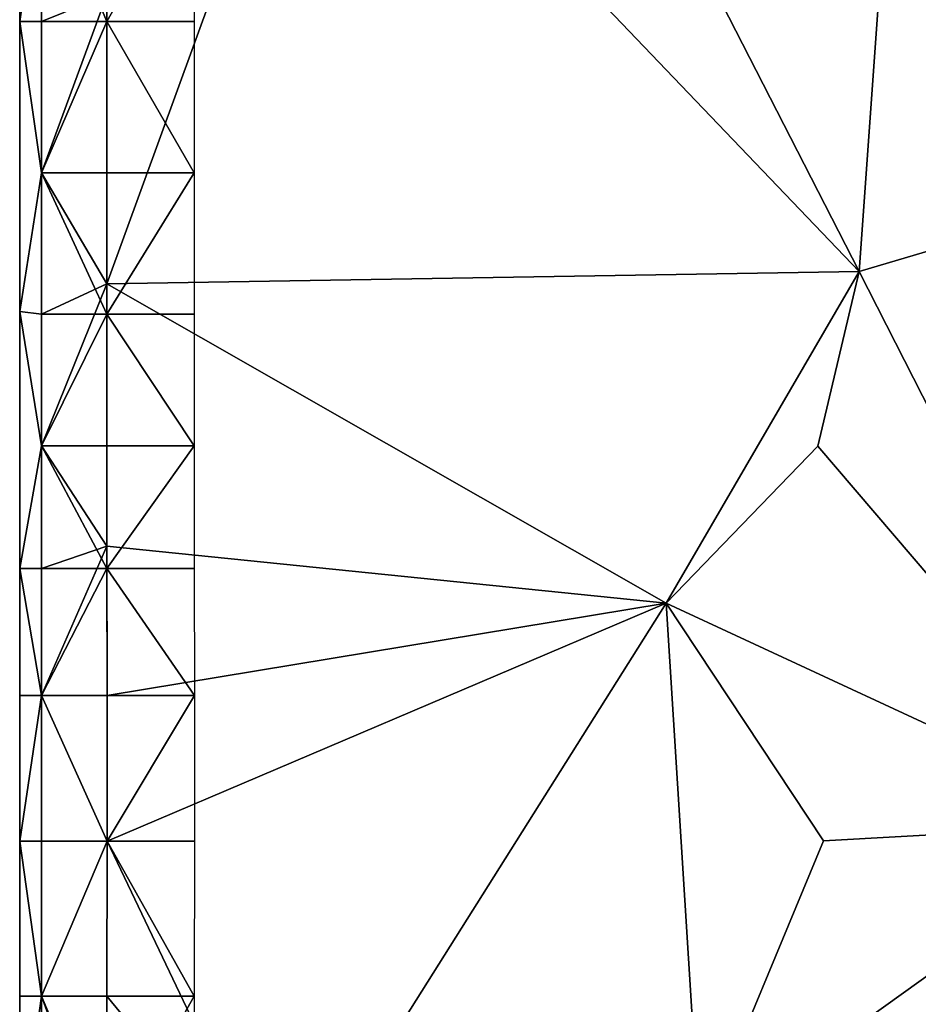
# Model space of a CAD drawing. Extents: x -44 to 32.9, y -24.7 to 19.2.
# Drawn here: x -44 to -42, y -21.9 to -19.6 of the extents above; entities that cross this region are included whole.
import ezdxf

# ---------------------------------------------------------------- set-up
doc = ezdxf.new("R2010")
doc.units = 0
doc.header["$MEASUREMENT"] = 0
doc.layers.get('0').update_dxf_attribs({"linetype": 'CONTINUOUS'})

msp = doc.modelspace()

# ---------------------------------------------------------------- linework, layer by layer
for points in [[(-44.0362, -17.8791, 18.8413), (-44.0362, -19.8944, 18.8413), (-44.0362, -18.3862, 19.0913)], [(-44.0362, -17.8791, 18.8413), (-44.0362, -18.3862, 18.5913), (-44.0362, -19.8944, 18.8413)], [(-43.3499, -18.8928, 19.3413), (-42.1019, -20.1982, 19.3413), (-43.1761, -18.1008, 19.3413)], [(-43.1761, -18.1008, 19.3413), (-42.1019, -20.1982, 19.3413), (-42.0047, -18.8328, 19.3413)], [(-44.0362, -18.3862, 19.0913), (-44.0362, -19.8944, 18.8413), (-44.0362, -19.0931, 19.0913)], [(-44.0362, -18.3862, 18.5913), (-44.0362, -18.9199, 18.5913), (-44.0362, -19.8944, 18.8413)], [(-41.2626, -19.9495, 19.3413), (-42.0047, -18.8328, 19.3413), (-42.1019, -20.1982, 19.3413)], [(-41.2769, -19.614, 19.3413), (-42.0047, -18.8328, 19.3413), (-41.2626, -19.9495, 19.3413)], [(-43.8354, -19.5606, 19.3413), (-43.8352, -20.2263, 19.3413), (-43.3499, -18.8928, 19.3413)], [(-43.3499, -18.8928, 19.3413), (-43.8352, -20.2263, 19.3413), (-42.1019, -20.1982, 19.3413)], [(-44.0362, -19.2662, 18.5913), (-44.0362, -19.8944, 18.8413), (-44.0362, -18.9199, 18.5913)], [(-44.0362, -19.0931, 19.0913), (-44.0362, -19.8944, 18.8413), (-44.0362, -19.6218, 19.0913)], [(-44.0362, -19.0931, 19.0913), (-44.0362, -19.6218, 19.0913), (-43.986, -19.1809, 19.2788)], [(-43.986, -19.6218, 19.2788), (-43.986, -19.1809, 19.2788), (-44.0362, -19.6218, 19.0913)], [(-43.986, -19.6218, 19.2788), (-43.8354, -19.5606, 19.3413), (-43.986, -19.1809, 19.2788)], [(-44.0362, -19.2662, 18.5913), (-44.0362, -19.6218, 18.5913), (-44.0362, -19.8944, 18.8413)], [(-44.0362, -19.2662, 18.5913), (-43.986, -19.2662, 18.4038), (-44.0362, -19.6218, 18.5913)], [(-43.986, -19.6218, 18.4038), (-44.0362, -19.6218, 18.5913), (-43.986, -19.2662, 18.4038)], [(-43.986, -19.6218, 18.4038), (-43.986, -19.2662, 18.4038), (-43.8354, -19.622, 18.3413)], [(-43.8354, -19.2663, 18.3413), (-43.8354, -19.622, 18.3413), (-43.986, -19.2662, 18.4038)], [(-43.8354, -19.2663, 18.3413), (-43.6346, -19.2663, 18.3413), (-43.8354, -19.622, 18.3413)], [(-43.6345, -19.6222, 18.3413), (-43.8354, -19.622, 18.3413), (-43.6346, -19.2663, 18.3413)], [(-43.986, -19.6218, 19.2788), (-43.986, -19.9705, 19.2788), (-43.8354, -19.5606, 19.3413)], [(-43.8354, -19.5606, 19.3413), (-43.986, -19.9705, 19.2788), (-43.8352, -20.2263, 19.3413)], [(-44.0362, -20.29, 19.0913), (-43.986, -19.9705, 19.2788), (-44.0362, -19.6218, 19.0913)], [(-43.986, -19.6218, 19.2788), (-44.0362, -19.6218, 19.0913), (-43.986, -19.9705, 19.2788)], [(-44.0362, -20.29, 19.0913), (-44.0362, -19.6218, 19.0913), (-44.0362, -19.8944, 18.8413)], [(-44.0362, -20.29, 18.5913), (-44.0362, -19.8944, 18.8413), (-44.0362, -19.6218, 18.5913)], [(-43.986, -19.6218, 18.4038), (-43.986, -19.9705, 18.4038), (-44.0362, -19.6218, 18.5913)], [(-44.0362, -20.29, 18.5913), (-44.0362, -19.6218, 18.5913), (-43.986, -19.9705, 18.4038)], [(-43.986, -19.6218, 18.4038), (-43.8354, -19.622, 18.3413), (-43.986, -19.9705, 18.4038)], [(-43.8353, -19.9707, 18.3413), (-43.986, -19.9705, 18.4038), (-43.8354, -19.622, 18.3413)], [(-43.6345, -19.6222, 18.3413), (-43.6343, -19.971, 18.3413), (-43.8354, -19.622, 18.3413)], [(-43.8353, -19.9707, 18.3413), (-43.8354, -19.622, 18.3413), (-43.6343, -19.971, 18.3413)], [(-44.0362, -21.1753, 19.0913), (-44.0362, -20.8821, 19.0913), (-44.0362, -19.8944, 18.8413)], [(-44.0362, -20.29, 19.0913), (-44.0362, -19.8944, 18.8413), (-44.0362, -20.8821, 19.0913)], [(-44.0362, -21.8681, 19.0913), (-44.0362, -21.5111, 19.0913), (-44.0362, -19.8944, 18.8413)], [(-44.0362, -21.1753, 19.0913), (-44.0362, -19.8944, 18.8413), (-44.0362, -21.5111, 19.0913)], [(-44.0362, -21.8681, 19.0913), (-44.0362, -19.8944, 18.8413), (-44.0362, -22.2252, 19.0913)], [(-44.0362, -22.3884, 18.8413), (-44.0362, -22.2252, 19.0913), (-44.0362, -19.8944, 18.8413)], [(-44.0362, -20.29, 18.5913), (-44.0362, -20.8821, 18.5913), (-44.0362, -19.8944, 18.8413)], [(-44.0362, -21.1753, 18.5913), (-44.0362, -19.8944, 18.8413), (-44.0362, -20.8821, 18.5913)], [(-44.0362, -21.1753, 18.5913), (-44.0362, -21.5111, 18.5913), (-44.0362, -19.8944, 18.8413)], [(-44.0362, -21.8681, 18.5913), (-44.0362, -19.8944, 18.8413), (-44.0362, -21.5111, 18.5913)], [(-44.0362, -22.3884, 18.8413), (-44.0362, -19.8944, 18.8413), (-44.0362, -22.2252, 18.5913)], [(-44.0362, -21.8681, 18.5913), (-44.0362, -22.2252, 18.5913), (-44.0362, -19.8944, 18.8413)], [(-42.1019, -20.1982, 19.3413), (-41.4546, -21.4694, 19.3413), (-41.2626, -19.9495, 19.3413)], [(-43.986, -20.2961, 19.2788), (-43.986, -19.9705, 19.2788), (-44.0362, -20.29, 19.0913)], [(-43.986, -20.2961, 18.4038), (-44.0362, -20.29, 18.5913), (-43.986, -19.9705, 18.4038)], [(-43.986, -20.2961, 19.2788), (-43.8352, -20.2263, 19.3413), (-43.986, -19.9705, 19.2788)], [(-43.986, -20.2961, 18.4038), (-43.986, -19.9705, 18.4038), (-43.8352, -20.2962, 18.3413)], [(-43.8353, -19.9707, 18.3413), (-43.8352, -20.2962, 18.3413), (-43.986, -19.9705, 18.4038)], [(-43.8353, -19.9707, 18.3413), (-43.6343, -19.971, 18.3413), (-43.8352, -20.2962, 18.3413)], [(-43.6342, -20.2964, 18.3413), (-43.8352, -20.2962, 18.3413), (-43.6343, -19.971, 18.3413)], [(-42.1019, -20.1982, 19.3413), (-43.8352, -20.2263, 19.3413), (-42.5469, -20.9621, 19.3413)], [(-42.5469, -20.9621, 19.3413), (-42.1971, -20.6006, 19.3413), (-42.1019, -20.1982, 19.3413)], [(-42.1019, -20.1982, 19.3413), (-42.1971, -20.6006, 19.3413), (-41.4546, -21.4694, 19.3413)], [(-43.986, -20.2961, 19.2788), (-43.986, -20.5996, 19.2788), (-43.8352, -20.2263, 19.3413)], [(-43.8351, -20.8308, 19.3413), (-43.8352, -20.2263, 19.3413), (-43.986, -20.5996, 19.2788)], [(-43.8351, -20.8308, 19.3413), (-42.5469, -20.9621, 19.3413), (-43.8352, -20.2263, 19.3413)], [(-43.986, -20.2961, 19.2788), (-44.0362, -20.29, 19.0913), (-43.986, -20.5996, 19.2788)], [(-44.0362, -20.29, 19.0913), (-44.0362, -20.8821, 19.0913), (-43.986, -20.5996, 19.2788)], [(-43.986, -20.2961, 18.4038), (-43.986, -20.5996, 18.4038), (-44.0362, -20.29, 18.5913)], [(-44.0362, -20.29, 18.5913), (-43.986, -20.5996, 18.4038), (-44.0362, -20.8821, 18.5913)], [(-43.986, -20.2961, 18.4038), (-43.8352, -20.2962, 18.3413), (-43.986, -20.5996, 18.4038)], [(-43.8351, -20.5997, 18.3413), (-43.986, -20.5996, 18.4038), (-43.8352, -20.2962, 18.3413)], [(-43.6342, -20.2964, 18.3413), (-43.634, -20.5997, 18.3413), (-43.8352, -20.2962, 18.3413)], [(-43.8351, -20.5997, 18.3413), (-43.8352, -20.2962, 18.3413), (-43.634, -20.5997, 18.3413)], [(-43.9859, -20.8821, 19.2788), (-43.986, -20.5996, 19.2788), (-44.0362, -20.8821, 19.0913)], [(-43.9859, -20.8821, 18.4038), (-44.0362, -20.8821, 18.5913), (-43.986, -20.5996, 18.4038)], [(-43.9859, -20.8821, 19.2788), (-43.8351, -20.8308, 19.3413), (-43.986, -20.5996, 19.2788)], [(-43.9859, -20.8821, 18.4038), (-43.986, -20.5996, 18.4038), (-43.8351, -20.8821, 18.3413)], [(-43.8351, -20.5997, 18.3413), (-43.8351, -20.8821, 18.3413), (-43.986, -20.5996, 18.4038)], [(-43.8351, -20.5997, 18.3413), (-43.634, -20.5997, 18.3413), (-43.8351, -20.8821, 18.3413)], [(-43.6339, -20.8821, 18.3413), (-43.8351, -20.8821, 18.3413), (-43.634, -20.5997, 18.3413)], [(-42.5469, -20.9621, 19.3413), (-41.4546, -21.4694, 19.3413), (-42.1971, -20.6006, 19.3413)], [(-43.9859, -20.8821, 19.2788), (-43.9859, -21.1753, 19.2788), (-43.8351, -20.8308, 19.3413)], [(-43.835, -21.1753, 19.3413), (-43.8351, -20.8308, 19.3413), (-43.9859, -21.1753, 19.2788)], [(-43.835, -21.1753, 19.3413), (-42.5469, -20.9621, 19.3413), (-43.8351, -20.8308, 19.3413)], [(-44.0362, -21.1753, 19.0913), (-43.9859, -21.1753, 19.2788), (-44.0362, -20.8821, 19.0913)], [(-43.9859, -20.8821, 19.2788), (-44.0362, -20.8821, 19.0913), (-43.9859, -21.1753, 19.2788)], [(-43.9859, -20.8821, 18.4038), (-43.9859, -21.1753, 18.4038), (-44.0362, -20.8821, 18.5913)], [(-44.0362, -21.1753, 18.5913), (-44.0362, -20.8821, 18.5913), (-43.9859, -21.1753, 18.4038)], [(-43.835, -21.1753, 18.3413), (-43.9859, -21.1753, 18.4038), (-43.8351, -20.8821, 18.3413)], [(-43.9859, -20.8821, 18.4038), (-43.8351, -20.8821, 18.3413), (-43.9859, -21.1753, 18.4038)], [(-43.6339, -20.8821, 18.3413), (-43.6338, -21.1753, 18.3413), (-43.8351, -20.8821, 18.3413)], [(-43.835, -21.1753, 18.3413), (-43.8351, -20.8821, 18.3413), (-43.6338, -21.1753, 18.3413)], [(-43.835, -21.1753, 19.3413), (-43.835, -21.5111, 19.3413), (-42.5469, -20.9621, 19.3413)], [(-42.5469, -20.9621, 19.3413), (-43.835, -21.5111, 19.3413), (-43.4283, -22.3622, 19.3413)], [(-43.4283, -22.3622, 19.3413), (-42.4691, -22.1968, 19.3413), (-42.5469, -20.9621, 19.3413)], [(-42.184, -21.51, 19.3413), (-42.5469, -20.9621, 19.3413), (-42.4691, -22.1968, 19.3413)], [(-42.184, -21.51, 19.3413), (-41.4546, -21.4694, 19.3413), (-42.5469, -20.9621, 19.3413)], [(-43.9859, -21.5111, 19.2788), (-43.9859, -21.1753, 19.2788), (-44.0362, -21.5111, 19.0913)], [(-44.0362, -21.1753, 19.0913), (-44.0362, -21.5111, 19.0913), (-43.9859, -21.1753, 19.2788)], [(-44.0362, -21.1753, 18.5913), (-43.9859, -21.1753, 18.4038), (-44.0362, -21.5111, 18.5913)], [(-43.9859, -21.5111, 18.4038), (-44.0362, -21.5111, 18.5913), (-43.9859, -21.1753, 18.4038)], [(-43.835, -21.1753, 19.3413), (-43.9859, -21.1753, 19.2788), (-43.835, -21.5111, 19.3413)], [(-43.9859, -21.5111, 19.2788), (-43.835, -21.5111, 19.3413), (-43.9859, -21.1753, 19.2788)], [(-43.9859, -21.5111, 18.4038), (-43.9859, -21.1753, 18.4038), (-43.835, -21.5111, 18.3413)], [(-43.835, -21.1753, 18.3413), (-43.835, -21.5111, 18.3413), (-43.9859, -21.1753, 18.4038)], [(-43.835, -21.1753, 18.3413), (-43.6338, -21.1753, 18.3413), (-43.835, -21.5111, 18.3413)], [(-43.6338, -21.5111, 18.3413), (-43.835, -21.5111, 18.3413), (-43.6338, -21.1753, 18.3413)], [(-42.184, -21.51, 19.3413), (-42.4691, -22.1968, 19.3413), (-41.4546, -21.4694, 19.3413)], [(-41.4546, -21.4694, 19.3413), (-42.4691, -22.1968, 19.3413), (-41.9265, -22.2221, 19.3413)], [(-44.0362, -21.8681, 19.0913), (-43.986, -21.8681, 19.2788), (-44.0362, -21.5111, 19.0913)], [(-43.9859, -21.5111, 19.2788), (-44.0362, -21.5111, 19.0913), (-43.986, -21.8681, 19.2788)], [(-43.9859, -21.5111, 18.4038), (-43.986, -21.8681, 18.4038), (-44.0362, -21.5111, 18.5913)], [(-44.0362, -21.8681, 18.5913), (-44.0362, -21.5111, 18.5913), (-43.986, -21.8681, 18.4038)], [(-43.9859, -21.5111, 19.2788), (-43.986, -21.8681, 19.2788), (-43.835, -21.5111, 19.3413)], [(-43.8351, -21.8681, 19.3413), (-43.835, -21.5111, 19.3413), (-43.986, -21.8681, 19.2788)], [(-43.8351, -21.8681, 18.3413), (-43.986, -21.8681, 18.4038), (-43.835, -21.5111, 18.3413)], [(-43.9859, -21.5111, 18.4038), (-43.835, -21.5111, 18.3413), (-43.986, -21.8681, 18.4038)], [(-43.8351, -21.8681, 19.3413), (-43.4283, -22.3622, 19.3413), (-43.835, -21.5111, 19.3413)], [(-43.8351, -21.8681, 18.3413), (-43.835, -21.5111, 18.3413), (-43.6339, -21.8681, 18.3413)], [(-43.6338, -21.5111, 18.3413), (-43.6339, -21.8681, 18.3413), (-43.835, -21.5111, 18.3413)], [(-43.986, -22.2252, 19.2788), (-43.986, -21.8681, 19.2788), (-44.0362, -22.2252, 19.0913)], [(-44.0362, -21.8681, 19.0913), (-44.0362, -22.2252, 19.0913), (-43.986, -21.8681, 19.2788)], [(-44.0362, -21.8681, 18.5913), (-43.986, -21.8681, 18.4038), (-44.0362, -22.2252, 18.5913)], [(-43.986, -22.2252, 18.4038), (-44.0362, -22.2252, 18.5913), (-43.986, -21.8681, 18.4038)], [(-43.8351, -21.8681, 19.3413), (-43.986, -21.8681, 19.2788), (-43.8352, -22.2819, 19.3413)], [(-43.986, -22.2252, 19.2788), (-43.8352, -22.2819, 19.3413), (-43.986, -21.8681, 19.2788)], [(-43.986, -22.2252, 18.4038), (-43.986, -21.8681, 18.4038), (-43.8352, -22.2252, 18.3413)], [(-43.8351, -21.8681, 18.3413), (-43.8352, -22.2252, 18.3413), (-43.986, -21.8681, 18.4038)], [(-43.8351, -21.8681, 19.3413), (-43.8352, -22.2819, 19.3413), (-43.4283, -22.3622, 19.3413)], [(-43.8351, -21.8681, 18.3413), (-43.6339, -21.8681, 18.3413), (-43.8352, -22.2252, 18.3413)], [(-43.6341, -22.2252, 18.3413), (-43.8352, -22.2252, 18.3413), (-43.6339, -21.8681, 18.3413)]]:
    msp.add_3dface(points)

doc.saveas('drawing.dxf')
